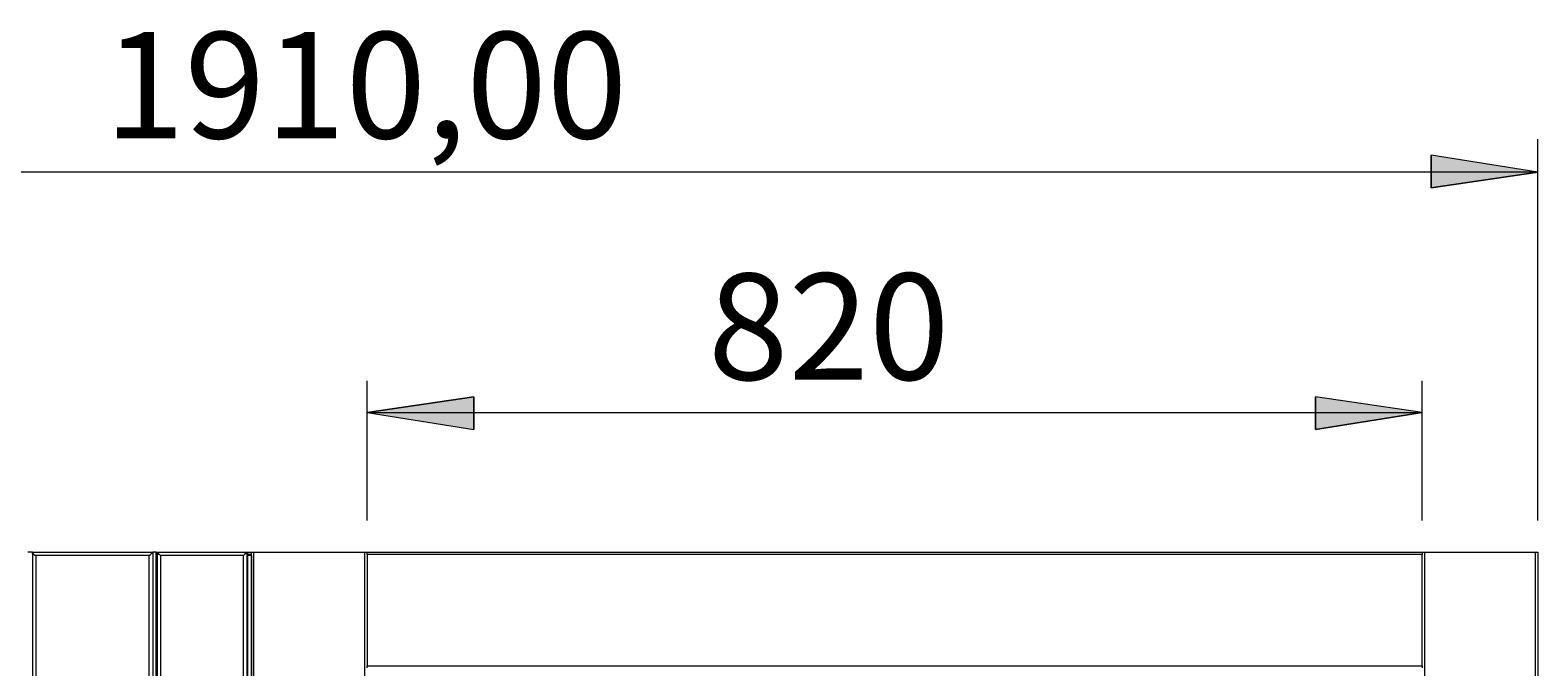
# Model space of a CAD drawing. Extents: x -79 to 4861, y -708 to -211.
# Drawn here: x 1240 to 1308, y -383 to -354 of the extents above; entities that cross this region are included whole.
import ezdxf

# ---------------------------------------------------------------- set-up
doc = ezdxf.new("R2010")
doc.units = 0
doc.header["$MEASUREMENT"] = 0
doc.layers.add('Lager 1', color=7, linetype='Continuous', lineweight=0)

msp = doc.modelspace()

# ---------------------------------------------------------------- hatches: boundary and pattern name
at = {"layer": 'Lager 1', "transparency": 33554687}
h = msp.add_hatch(color=7, dxfattribs=at)
h.dxf.hatch_style = 2
edge = h.paths.add_edge_path()
edge.add_spline(control_points=[(1308.407, -360.347), (1308.407, -360.347), (1303.553, -361.07), (1303.553, -361.07), (1303.553, -361.07), (1303.553, -359.573), (1303.553, -359.573)], knot_values=[0, 0, 0, 0, 1, 1, 1, 2, 2, 2, 2], degree=3, periodic=0)
edge.add_line((1303.553, -359.573), (1308.407, -360.347))
edge = h.paths.add_edge_path()
edge.add_spline(control_points=[(1196.565, -360.347), (1196.565, -360.347), (1201.419, -359.573), (1201.419, -359.573), (1201.419, -359.573), (1201.419, -361.07), (1201.419, -361.07)], knot_values=[0, 0, 0, 0, 1, 1, 1, 2, 2, 2, 2], degree=3, periodic=0)
edge.add_line((1201.419, -361.07), (1196.565, -360.347))
h = msp.add_hatch(color=7, dxfattribs=at)
h.dxf.hatch_style = 2
edge = h.paths.add_edge_path()
edge.add_spline(control_points=[(1255.12, -371.294), (1255.12, -371.294), (1259.973, -370.571), (1259.973, -370.571), (1259.973, -370.571), (1259.973, -372.068), (1259.973, -372.068)], knot_values=[0, 0, 0, 0, 1, 1, 1, 2, 2, 2, 2], degree=3, periodic=0)
edge.add_line((1259.973, -372.068), (1255.12, -371.294))
edge = h.paths.add_edge_path()
edge.add_spline(control_points=[(1303.14, -371.294), (1303.14, -371.294), (1298.287, -372.068), (1298.287, -372.068), (1298.287, -372.068), (1298.287, -370.571), (1298.287, -370.571)], knot_values=[0, 0, 0, 0, 1, 1, 1, 2, 2, 2, 2], degree=3, periodic=0)
edge.add_line((1298.287, -370.571), (1303.14, -371.294))

# ---------------------------------------------------------------- linework, layer by layer
at = {"layer": 'Lager 1', "color": 7, "lineweight": 9}
for points in [[(1308.407, -376.199), (1308.407, -376.199), (1308.407, -358.85), (1308.407, -358.85)], [(1308.407, -360.347), (1308.407, -360.347), (1196.565, -360.347), (1196.565, -360.347)], [(1255.12, -376.199), (1255.12, -376.199), (1255.12, -369.848), (1255.12, -369.848)], [(1303.14, -376.199), (1303.14, -376.199), (1303.14, -369.848), (1303.14, -369.848)], [(1255.12, -371.294), (1255.12, -371.294), (1303.14, -371.294), (1303.14, -371.294)]]:
    msp.add_open_spline(points, degree=3, dxfattribs=at)
for points in [[(1308.407, -360.347), (1308.407, -360.347), (1303.553, -361.07), (1303.553, -361.07), (1303.553, -361.07), (1303.553, -359.573), (1303.553, -359.573), (1303.553, -359.573), (1308.407, -360.347), (1308.407, -360.347)], [(1255.12, -371.294), (1255.12, -371.294), (1259.973, -370.571), (1259.973, -370.571), (1259.973, -370.571), (1259.973, -372.068), (1259.973, -372.068), (1259.973, -372.068), (1255.12, -371.294), (1255.12, -371.294)], [(1303.14, -371.294), (1303.14, -371.294), (1298.287, -372.068), (1298.287, -372.068), (1298.287, -372.068), (1298.287, -370.571), (1298.287, -370.571), (1298.287, -370.571), (1303.14, -371.294), (1303.14, -371.294)]]:
    msp.add_open_spline(points, degree=3, knots=[0, 0, 0, 0, 1, 1, 1, 2, 2, 2, 3, 3, 3, 3], dxfattribs=at)
at = {"layer": 'Lager 1'}
for points in [[(1308.407, -360.347), (1308.407, -360.347), (1303.553, -361.07), (1303.553, -361.07), (1303.553, -361.07), (1303.553, -359.573), (1303.553, -359.573)], [(1255.12, -371.294), (1255.12, -371.294), (1259.973, -370.571), (1259.973, -370.571), (1259.973, -370.571), (1259.973, -372.068), (1259.973, -372.068)], [(1303.14, -371.294), (1303.14, -371.294), (1298.287, -372.068), (1298.287, -372.068), (1298.287, -372.068), (1298.287, -370.571), (1298.287, -370.571)]]:
    msp.add_open_spline(points, degree=3, knots=[0, 0, 0, 0, 1, 1, 1, 2, 2, 2, 2], dxfattribs=at)
at = {"layer": 'Lager 1', "color": 7, "lineweight": 13}
for points in [[(1239.887, -377.645), (1239.887, -377.645), (1239.681, -377.645), (1239.681, -377.645)], [(1239.887, -377.645), (1239.887, -377.645), (1239.887, -494.753), (1239.887, -494.753)], [(1239.887, -377.645), (1239.887, -377.645), (1245.361, -377.645), (1245.361, -377.645)], [(1245.206, -377.8), (1245.206, -377.8), (1240.042, -377.8), (1240.042, -377.8)], [(1240.042, -377.8), (1240.042, -377.8), (1240.042, -494.547), (1240.042, -494.547)], [(1245.206, -494.547), (1245.206, -494.547), (1245.206, -377.8), (1245.206, -377.8)], [(1245.361, -377.645), (1245.361, -377.645), (1245.361, -494.753), (1245.361, -494.753)], [(1245.516, -377.645), (1245.516, -377.645), (1245.361, -377.645), (1245.361, -377.645)], [(1245.516, -494.753), (1245.516, -494.753), (1245.516, -377.645), (1245.516, -377.645)], [(1245.516, -494.753), (1245.516, -494.753), (1245.516, -377.645), (1245.516, -377.645)], [(1245.516, -377.645), (1245.516, -377.645), (1245.516, -377.645), (1245.516, -377.645)], [(1245.516, -377.645), (1245.516, -377.645), (1245.567, -377.645), (1245.567, -377.645)], [(1245.567, -377.748), (1245.567, -377.748), (1245.516, -377.748), (1245.516, -377.748)], [(1245.516, -377.8), (1245.516, -377.8), (1245.567, -377.8), (1245.567, -377.8)], [(1245.567, -377.645), (1245.567, -377.645), (1245.567, -494.753), (1245.567, -494.753)], [(1245.567, -377.645), (1245.567, -377.645), (1249.646, -377.645), (1249.646, -377.645)], [(1249.491, -377.8), (1249.491, -377.8), (1245.722, -377.8), (1245.722, -377.8)], [(1245.722, -377.8), (1245.722, -377.8), (1245.722, -494.547), (1245.722, -494.547)], [(1249.491, -494.547), (1249.491, -494.547), (1249.491, -377.8), (1249.491, -377.8)], [(1249.646, -377.645), (1249.646, -377.645), (1249.646, -494.753), (1249.646, -494.753)], [(1249.646, -377.645), (1249.646, -377.645), (1249.698, -377.645), (1249.698, -377.645)], [(1249.698, -494.753), (1249.698, -494.753), (1249.698, -377.645), (1249.698, -377.645)], [(1249.698, -494.753), (1249.698, -494.753), (1249.698, -377.645), (1249.698, -377.645)], [(1249.698, -377.645), (1249.698, -377.645), (1249.853, -377.645), (1249.853, -377.645)], [(1249.853, -377.748), (1249.853, -377.748), (1249.698, -377.748), (1249.698, -377.748)], [(1249.853, -377.8), (1249.853, -377.8), (1249.698, -377.8), (1249.698, -377.8)], [(1249.853, -512.309), (1249.853, -512.309), (1249.853, -377.645), (1249.853, -377.645)], [(1249.853, -377.8), (1249.853, -377.8), (1249.853, -385.442), (1249.853, -385.442)], [(1249.956, -377.645), (1249.956, -377.645), (1249.956, -512.309), (1249.956, -512.309)], [(1249.956, -377.645), (1249.956, -377.645), (1255.016, -377.645), (1255.016, -377.645)], [(1255.016, -512.309), (1255.016, -512.309), (1255.016, -377.645), (1255.016, -377.645)], [(1255.12, -377.645), (1255.12, -377.645), (1303.14, -377.645), (1303.14, -377.645)], [(1303.14, -377.748), (1303.14, -377.748), (1255.12, -377.748), (1255.12, -377.748)], [(1255.12, -377.748), (1255.12, -377.748), (1255.12, -382.808), (1255.12, -382.808)], [(1303.14, -382.808), (1303.14, -382.808), (1303.14, -377.748), (1303.14, -377.748)], [(1303.244, -377.645), (1303.244, -377.645), (1303.244, -512.309), (1303.244, -512.309)], [(1303.244, -377.645), (1303.244, -377.645), (1308.304, -377.645), (1308.304, -377.645)], [(1308.304, -512.309), (1308.304, -512.309), (1308.304, -377.645), (1308.304, -377.645)], [(1308.407, -377.645), (1308.407, -377.645), (1308.407, -512.309), (1308.407, -512.309)], [(1249.853, -378.523), (1249.853, -378.523), (1249.853, -378.523), (1249.853, -378.523)], [(1245.567, -381.311), (1245.567, -381.311), (1245.516, -381.311), (1245.516, -381.311)], [(1249.853, -382.034), (1249.853, -382.034), (1249.853, -382.034), (1249.853, -382.034)], [(1245.516, -382.808), (1245.516, -382.808), (1245.567, -382.808), (1245.567, -382.808)], [(1249.853, -382.808), (1249.853, -382.808), (1249.853, -382.808), (1249.853, -382.808)], [(1255.12, -382.808), (1255.12, -382.808), (1303.14, -382.808), (1303.14, -382.808)]]:
    msp.add_open_spline(points, degree=3, dxfattribs=at)
for points, knots in [([(1240.042, -377.8), (1240.042, -377.8), (1239.991, -377.8), (1239.991, -377.8), (1239.991, -377.8), (1239.939, -377.748), (1239.939, -377.748), (1239.939, -377.748), (1239.939, -377.696), (1239.939, -377.696), (1239.939, -377.696), (1239.887, -377.696), (1239.887, -377.696), (1239.887, -377.696), (1239.887, -377.645), (1239.887, -377.645)], [0, 0, 0, 0, 1, 1, 1, 2, 2, 2, 3, 3, 3, 4, 4, 4, 5, 5, 5, 5]), ([(1245.206, -377.8), (1245.206, -377.8), (1245.206, -377.8), (1245.206, -377.8), (1245.206, -377.8), (1245.257, -377.748), (1245.257, -377.748), (1245.257, -377.748), (1245.309, -377.696), (1245.309, -377.696), (1245.309, -377.696), (1245.361, -377.645), (1245.361, -377.645)], [0, 0, 0, 0, 1, 1, 1, 2, 2, 2, 3, 3, 3, 4, 4, 4, 4]), ([(1245.722, -377.8), (1245.722, -377.8), (1245.722, -377.8), (1245.722, -377.8), (1245.722, -377.8), (1245.67, -377.748), (1245.67, -377.748), (1245.67, -377.748), (1245.619, -377.748), (1245.619, -377.748), (1245.619, -377.748), (1245.619, -377.696), (1245.619, -377.696), (1245.619, -377.696), (1245.567, -377.645), (1245.567, -377.645)], [0, 0, 0, 0, 1, 1, 1, 2, 2, 2, 3, 3, 3, 4, 4, 4, 5, 5, 5, 5]), ([(1249.646, -377.645), (1249.646, -377.645), (1249.646, -377.645), (1249.646, -377.645), (1249.646, -377.645), (1249.595, -377.696), (1249.595, -377.696), (1249.595, -377.696), (1249.543, -377.748), (1249.543, -377.748), (1249.543, -377.748), (1249.491, -377.8), (1249.491, -377.8)], [0, 0, 0, 0, 1, 1, 1, 2, 2, 2, 3, 3, 3, 4, 4, 4, 4]), ([(1249.853, -377.645), (1249.853, -377.645), (1249.853, -377.645), (1249.853, -377.645), (1249.853, -377.645), (1249.904, -377.645), (1249.904, -377.645), (1249.904, -377.645), (1249.956, -377.645), (1249.956, -377.645)], [0, 0, 0, 0, 1, 1, 1, 2, 2, 2, 3, 3, 3, 3]), ([(1255.016, -377.645), (1255.016, -377.645), (1255.016, -377.645), (1255.016, -377.645), (1255.016, -377.645), (1255.068, -377.645), (1255.068, -377.645), (1255.068, -377.645), (1255.12, -377.645), (1255.12, -377.645)], [0, 0, 0, 0, 1, 1, 1, 2, 2, 2, 3, 3, 3, 3]), ([(1255.12, -377.748), (1255.12, -377.748), (1255.12, -377.748), (1255.12, -377.748), (1255.12, -377.748), (1255.12, -377.696), (1255.12, -377.696), (1255.12, -377.696), (1255.12, -377.645), (1255.12, -377.645)], [0, 0, 0, 0, 1, 1, 1, 2, 2, 2, 3, 3, 3, 3]), ([(1303.14, -377.645), (1303.14, -377.645), (1303.14, -377.645), (1303.14, -377.645), (1303.14, -377.645), (1303.14, -377.696), (1303.14, -377.696), (1303.14, -377.696), (1303.14, -377.748), (1303.14, -377.748)], [0, 0, 0, 0, 1, 1, 1, 2, 2, 2, 3, 3, 3, 3]), ([(1303.14, -377.645), (1303.14, -377.645), (1303.14, -377.645), (1303.14, -377.645), (1303.14, -377.645), (1303.192, -377.645), (1303.192, -377.645), (1303.192, -377.645), (1303.244, -377.645), (1303.244, -377.645)], [0, 0, 0, 0, 1, 1, 1, 2, 2, 2, 3, 3, 3, 3]), ([(1308.304, -377.645), (1308.304, -377.645), (1308.304, -377.645), (1308.304, -377.645), (1308.304, -377.645), (1308.355, -377.645), (1308.355, -377.645), (1308.355, -377.645), (1308.407, -377.645), (1308.407, -377.645)], [0, 0, 0, 0, 1, 1, 1, 2, 2, 2, 3, 3, 3, 3]), ([(1255.12, -382.912), (1255.12, -382.912), (1255.12, -382.912), (1255.12, -382.912), (1255.12, -382.912), (1255.12, -382.86), (1255.12, -382.86), (1255.12, -382.86), (1255.12, -382.808), (1255.12, -382.808)], [0, 0, 0, 0, 1, 1, 1, 2, 2, 2, 3, 3, 3, 3]), ([(1303.14, -382.808), (1303.14, -382.808), (1303.14, -382.808), (1303.14, -382.808), (1303.14, -382.808), (1303.14, -382.86), (1303.14, -382.86), (1303.14, -382.86), (1303.14, -382.912), (1303.14, -382.912)], [0, 0, 0, 0, 1, 1, 1, 2, 2, 2, 3, 3, 3, 3])]:
    msp.add_open_spline(points, degree=3, knots=knots, dxfattribs=at)

# ---------------------------------------------------------------- texts
at = {"layer": 'Lager 1', "char_height": 0.2, "attachment_point": 7}
for s, insert in [('\\C7;\\FCentury Gothic|b0|i0|c1;\\H4.835950;\\W1.000301; 1910,00 ', (1243.152, -358.815)), ('\\C7;\\FCentury Gothic|b0|i0|c1;\\H4.835950;\\W1.000301; 820 ', (1270.637, -369.799))]:
    msp.add_mtext(s, dxfattribs=dict(at, insert=insert))

doc.saveas('drawing.dxf')
